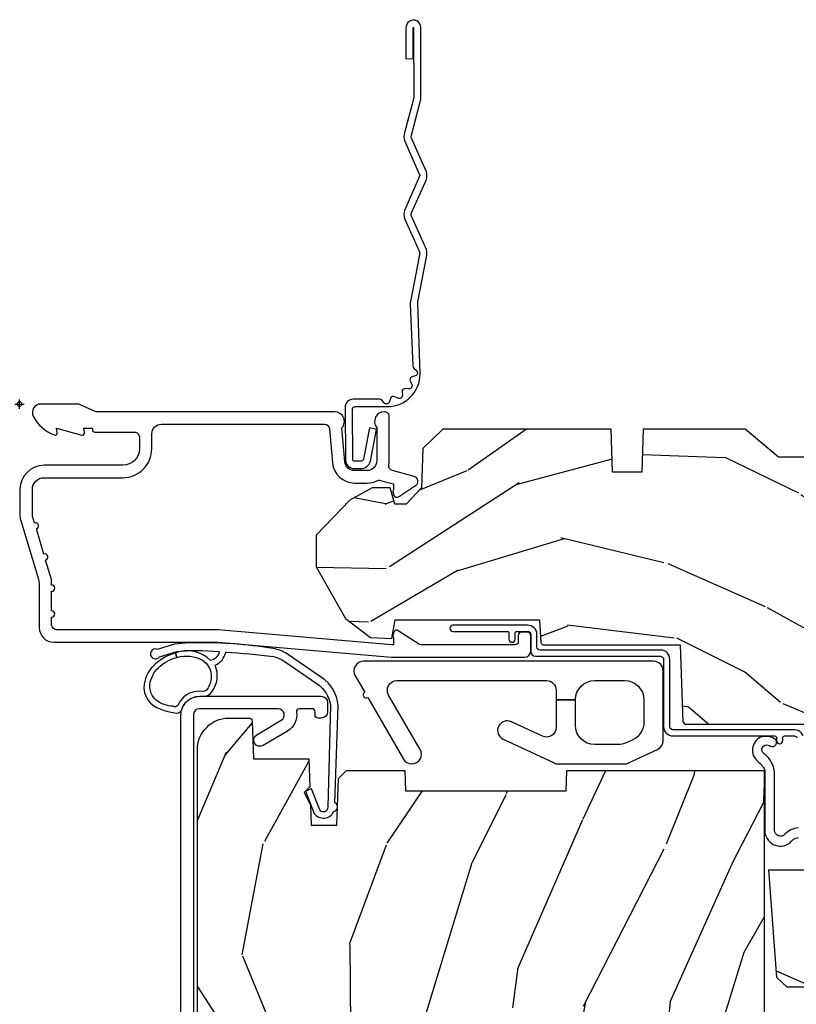
# Model space of a CAD drawing. Units: inches. Extents: x 1 to 210, y 1 to 143.
# Drawn here: x 8 to 10, y 66 to 69 of the extents above; entities that cross this region are included whole.
import ezdxf

# ---------------------------------------------------------------- set-up
doc = ezdxf.new("R2010")
doc.units = ezdxf.units.IN
doc.header["$MEASUREMENT"] = 0
doc.header["$PDMODE"] = 34
doc.header["$PDSIZE"] = 0.015
doc.layers.add('ZP-ANNO-NPLT', color=7, linetype='Continuous', plot=False)
for name, color, linetype in [('ZP-SECT-ACCS', 165, 'Continuous'), ('ZP-SECT-ALUM', 63, 'Continuous'), ('ZP-SECT-HDWR', 53, 'Continuous'), ('ZP-SECT-WDHA', 11, 'Continuous'), ('ZP-SECT-WOOD', 104, 'Continuous'), ('ZP-SECT-WSTP', 40, 'Continuous')]:
    doc.layers.add(name, color=color, linetype=linetype)

# ---------------------------------------------------------------- blocks, each defined once
blk = doc.blocks.new('WIA- 42G7 Foldout Blue Fin CM')
at = {"layer": 'ZP-ANNO-NPLT'}
blk.add_point((0, 0), dxfattribs=at)
at = {"layer": 'ZP-SECT-ACCS'}
blk.add_lwpolyline([(1.27989753590009, 0.3237062745886874, -0.0802647730553297), (1.280711643961694, 0.3287449932782067), (1.307820092886686, 0.4718045562444218, 0.1615704533000932), (1.307820092895553, 0.4966832298093209), (1.259796169620472, 0.6042051741736998, -0.1615704533001526), (1.259796169620585, 0.614282611567063), (1.307820092890096, 0.7218045559357336, 0.1615704533000934), (1.307820092899078, 0.7466832295006327), (1.259796169623996, 0.8542051741736997, -0.1615704533001683), (1.25979616962411, 0.8642826115670629), (1.288298125408687, 0.9718045562037787, 0.0958851559508068), (1.290232061560118, 0.9866912993722962), (1.290232061560118, 1.211730924466053, 1.001822893294183), (1.242329861484677, 1.208669619869937), (1.242091026473076, 1.109243892746263), (1.265540415659302, 1.110785368270768), (1.265779250670902, 1.210211095394441, -1.000001092557772), (1.266777097019257, 1.2102766900976), (1.267665706684169, 0.984243892818597), (1.237491890840487, 0.8716832295240806, 0.1615704531591201), (1.237491890838327, 0.8468045559797872), (1.287187674165238, 0.7342438926202705), (1.237491890843898, 0.6216832293403627, 0.1615704533000896), (1.237491890834917, 0.5968045557754637), (1.285515814109999, 0.4892826113181457, -0.1615704533001816), (1.285515814109885, 0.4792051739247825), (1.257932806052451, 0.3347153656176545, 0.0802647730240314), (1.255897535900089, 0.3221185688986452), (1.264023717936666, 0.1227633570440787, 0.2172493365759633), (1.267663679817033, 0.1150185480861694), (1.27562965541604, 0.1082036678498923, -0.5855599422155324), (1.272337917461371, 0.0908616746723681), (1.262121591379653, 0.0875329334641038, 0.4605097357481115), (1.256235838578859, 0.073323469227546), (1.261025658436906, 0.0639038492189172, -0.6036618419643542), (1.250845082204605, 0.0492058931576764), (1.240635486966894, 0.0499758931055112, 0.4605097357324635), (1.229771802700568, 0.0389493201975597), (1.230580517889521, 0.028564861179575, -0.5855599423039615), (1.215990266685039, 0.0186298304313368), (1.206412457752676, 0.023500088401363, 0.4605097357400129), (1.192108303478974, 0.0173237199486778), (1.188929230434169, 0.0075667443138912, -0.5855599423057641), (1.171647624304753, 0.0039714201607239), (1.164509083510168, 0.0123157255352169, 0.2159645946919557), (1.157305229165515, 0.0155795055052579), (1.072944098151381, 0.015465889239465, 0.4142135623720373), (1.046563827131663, -0.0109553542038157), (1.048311620742254, -0.1804877326883911, 0.414169971687353), (1.075575212501405, -0.2077227771637808), (1.096333919407356, -0.2077066690172273, 0.3300162725305506), (1.128174671648423, -0.1840838412381629), (1.147998076671939, -0.0814207286252327), (1.124956412266755, -0.0767388504199005), (1.105576807446084, -0.1772178192151443, -0.3300162725321485), (1.096315592607936, -0.1840887650235174), (1.075556885701928, -0.1841048731700709, -0.3902962473333499), (1.071811620742266, -0.180487732688249), (1.070186487623701, -0.0170667677148231, -0.4142135623754232), (1.079201088958555, -0.0080381653841641), (1.182993663509037, -0.0080523124211993, 0.4142135623731926), (1.287786542066569, 0.0967431222460107)], format="xyb", close=True, dxfattribs=at)
blk = doc.blocks.new('*U191')
at = {"layer": 'ZP-SECT-WDHA'}
h = blk.add_hatch(dxfattribs=at)
h.set_pattern_fill('WOOD3', color=256, scale=2, angle=163, style=0, pattern_type=2)
h.set_pattern_definition([(158.2364, (4.229829508301804, -0.6757319148462102), (20.45396798290167, -8.344771374467806), [0.240832, -23.842358]), (174.3099, (4.006163800965126, -0.586436610593495), (-8.235181511295936, 0.4263690944681484), [0.305942, -9.892097999999997]), (208, (3.701730071892853, -0.5561033845344668), (-0.5847435903937086, -1.91261010378108), [0.226274, -2.602152]), (209.8476, (3.501941838183128, -0.6623326727329016), (-35.54768828883149, -20.50272857977593), [0.4386340000000001, -43.42478999999999]), (175.9946, (3.12149146588294, -0.8806386832242623), (18.38297247813528, -1.437476743240211), [0.266834, -26.416494]), (163, (2.855309927049177, -0.8620003253541312), (-2.497352921371544, -1.327866102480597), [0.5, -1.5]), (153.5376999999999, (2.377157549067675, -0.7158144729927614), (8.978306718050995, -4.836323452587549), [0.24331, -11.922214]), (157.2893999999999, (4.071948787751523, -1.192136483066263), (16.6287403265194, -7.175302374271583), [0.200998, -19.898754]), (163, (3.886535270653368, -1.114536047002445), (-2.497352921371544, -1.327866102480597), [0.3, -1.7]), (191.3008, (3.599643843864456, -1.026824535585632), (-24.54716094300747, -5.043499394239721), [0.295296, -29.23435]), (215.125, (3.310072568652884, -1.084690558192534), (10.57415813511433, 7.224071108844611), [0.45607, -22.347438]), (202.2894, (2.93705342328306, -1.347096193016881), (-14.3993751268171, -6.054586024953077), [0.284254, -28.141088]), (169.3402, (2.674039470121087, -1.454909274051217), (-15.88561928555968, 2.765334394382427), [0.362216, -17.748554]), (151.1113, (2.318074889785492, -1.387907650589554), (25.02229161617255, -13.92425483963839), [0.38833, -38.444646]), (156.2902000000001, (3.890678330823419, -1.785045431763336), (-16.62874768410002, 7.175289077572956), [0.342343999999998, -33.89213999999975]), (166.3665, (3.577229581984909, -1.647386861919088), (-31.18650071420278, 7.443263674111074), [0.340588, -33.718186]), (196.6901, (3.246238530863024, -1.56710657743261), (4.409962367830814, 0.7431255040166734), [0.360556, -6.850547999999999]), (210.4896, (2.900872763129555, -1.670656017208415), (-25.55825994297176, -15.19129255384614), [0.325576, -32.232064]), (177.9314, (2.620316507684236, -1.835847383600537), (-22.79293410148564, 0.6943551067665475), [0.310484, -30.737866]), (163, (2.310035344517501, -1.824640252660756), (-2.497352921371544, -1.327866102480597), [0.24, -1.759999999999999]), (150.0053999999999, (2.080522203086374, -1.754471043527303), (-16.04400167334359, 9.087905524651102), [0.266834, -26.416494]), (163, (3.736326939210442, -0.1693178408906988), (-2.497352921371544, -1.327866102480597), [0, -2]), (26.15240000000003, (3.380850096123978, -0.3743451903572463), (-36.87554735843706, -18.00538888531859), [0.4386339999999981, -43.42478999999975]), (9.565100000000033, (3.189835720003486, -2.093622221005674), (2.497352076502218, 1.327869099233074), [0.178886, -4.293249999999999]), (351.1301, (3.366234217335403, -2.063897313284272), (12.0603996767767, -1.595852046107204), [0.282842, -13.859292]), (319.8014, (3.645694417193965, -2.107509200368113), (8.393559450670804, -6.748938448303023), [0.152316, -15.07923]), (189.5651, (3.380850096123978, -0.3743451903572463), (-2.497352076502219, -1.327869099233074), [0.223605999999999, -4.248529999999968]), (169.7098, (3.160351974459103, -0.4115013250089988), (17.79822734718652, -3.350093459302553), [0.342344, -33.89214000000001]), (152.8752999999999, (2.823513489242756, -0.3503471356417833), (-30.7601241373409, 15.67848221527703), [0.568858, -56.316992]), (152.6952, (4.294151283340795, -0.4653448685343449), (-10.89091849633435, 5.421060729349781), [0.223605999999999, -22.13707199999987]), (178.5241, (4.095459105217841, -0.3627709032568305), (22.79293551970828, -0.6943538178398186), [0.37363, -36.989452]), (205.8789, (3.721952222598872, -0.3531475651529377), (31.88084594068392, 15.34964888471388), [0.3821, -37.827846]), (197.6952, (3.378170247701319, -0.5199227243809617), (-23.21929303946757, -7.540852312839229), [0.316228, -31.306548]), (172.4623, (3.076904104300837, -0.6160409372264155), (-10.14779136076372, 1.011111546693648), [0.364966, -11.80056]), (156.4181, (2.715092089870779, -0.5681654088839992), (31.344885410924, -13.76583238823936), [0.52345, -51.82155999999999]), (154.8699, (4.147965430979439, -0.943497246515875), (10.89091361125098, -5.421068605812715), [0.282842, -13.859292]), (174.3099, (3.8918949674987, -0.8233809789549866), (-8.235181511295936, 0.4263690944681484), [0.305942, -9.892097999999997]), (205.5104, (3.587461238426413, -0.7930477528959444), (26.88614988798455, 12.69389479119331), [0.325575999999998, -32.23206399999975]), (208, (3.293626321956281, -0.933265590074356), (-0.5847435903937086, -1.91261010378108), [0.367696, -2.460732]), (180.354, (2.968970442177976, -1.105888183396842), (27.20289793979688, 0.0487620292280626), [0.335262, -33.190848]), (159.6335000000001, (2.633715749797545, -1.107959713481861), (30.01700107381327, -11.26852463519537), [0.340587999999998, -33.71818599999974]), (145.8973, (2.314419566864557, -0.9894272387568604), (-17.37187083675603, 11.58525502309056), [0.27203, -26.930912]), (154.2538, (4.001779578618055, -1.421649624497391), (-12.80351945054413, 6.005821017315287), [0.263057999999998, -26.04283399999987]), (177.9314, (3.764835210256592, -1.307380791030965), (-22.79293410148564, 0.6943551067665475), [0.310484, -30.737866]), (195.0054, (3.454554047089857, -1.29617366009117), (11.31727641611973, 2.814114219735264), [0.37736, -18.490604]), (212.8991, (3.090062184237126, -1.393875665772512), (28.64036637139408, 18.43175097613516), [0.49679, -49.18217999999999]), (178.9454, (2.67294341453433, -1.663712527527195), (8.235181634652655, -0.4263644116476298), [0.291204, -14.269016]), (156.991, (2.381788346486857, -1.658352830681863), (-18.54135163249375, 7.760042155334037), [0.3821, -37.827846]), (139.8013999999999, (2.030087407409808, -1.508999392648703), (-8.393559450670804, 6.748938448303024), [0.152316, -15.07923]), (153.5376999999999, (3.826356555784428, -1.995432478075201), (8.978306718050995, -4.836323452587549), [0.24331, -11.922214]), (173.008, (3.608538282542212, -1.887011078703238), (-22.20819262847394, 2.606951578708766), [0.345254, -34.18010000000001]), (200.4054, (3.265852363231402, -1.844982984455285), (-30.71134915766887, -11.52445423798903), [0.428017999999998, -42.37384999999973]), (192.0546, (3.44943551242153, -0.0816063294738712), (-15.72724097270063, -3.557234008732985), [0.205912, -20.385348]), (173.7843, (3.248063485875917, -0.1246098982200863), (32.35598179133584, -3.618064673815965), [0.4275519999999981, -42.32756599999974]), (155.8750000000001, (2.823025751993625, -0.0783181627135718), (12.80352490518391, -6.005810314090467), [0.4837359999999979, -15.64077999999993])])
edge = h.paths.add_edge_path()
edge.add_arc((4.38905619895226, -1.124999999998934), 0.1250000000010647, 270.0000000005341, 334.8498358746474)
edge.add_arc((5.18110362034065, -1.496868097944894), 0.7499999999977609, 107.4283039733489, 154.8498358749636, ccw=False)
edge.add_arc((4.937776250990182, -0.721704658443727), 0.0624571182462919, 287.4154132025502, 360.6464405105027)
edge.add_line((5.000229394034462, -0.7210000000000178), (5.000250000001372, -0.0310000000000059))
edge.add_line((5.000250000001372, -0.0310000000000059), (4.96925000000138, 0))
edge.add_line((4.96925000000138, 0), (4.438250000001374, 0))
edge.add_line((4.438250000001374, 0), (4.434921417707613, -0.0809999990008379))
edge.add_line((4.434921417707613, -0.0809999990008379), (4.244000000000909, -0.0810000000000031))
edge.add_line((4.244000000000909, -0.0810000000000031), (4.234999999999089, -0.0969999999999942))
edge.add_line((4.234999999999089, -0.0969999999999942), (4.172000000000792, -0.0969999999999942))
edge.add_line((4.172000000000792, -0.0969999999999942), (4.162999999998959, -0.0810000000000031))
edge.add_line((4.162999999998959, -0.0810000000000031), (4.04035021432206, -0.0809999990008379))
edge.add_line((4.04035021432206, -0.0809999990008379), (3.962096613590205, -0.295999999999978))
edge.add_line((3.962096613590205, -0.295999999999978), (3.914403386412544, -0.295999999999978))
edge.add_line((3.914403386412544, -0.295999999999978), (3.836149785680703, -0.0809999990008379))
edge.add_line((3.836149785680703, -0.0809999990008379), (2.947282930714521, -0.0809999990008379))
edge.add_line((2.947282930714521, -0.0809999990008379), (2.871763963070719, -0.1709999999999781))
edge.add_line((2.871763963070719, -0.1709999999999781), (2.439507823335901, -0.1709999999999781))
edge.add_line((2.439507823335901, -0.1709999999999781), (2.332250000001607, -0.0810000000000031))
edge.add_line((2.332250000001607, -0.0810000000000031), (2.005069066192248, -0.0810000000000031))
edge.add_line((2.005069066192248, -0.0810000000000031), (2.000250000001273, -0.2189999999999799))
edge.add_line((2.000250000001273, -0.2189999999999799), (1.906250000002131, -0.2189999999999799))
edge.add_line((1.906250000002131, -0.2189999999999799), (1.901430933811155, -0.0810000000000031))
edge.add_line((1.901430933811155, -0.0810000000000031), (1.361160109751239, -0.0810000000000031))
edge.add_line((1.361160109751239, -0.0810000000000031), (1.29699634095445, -0.1429622312750354))
edge.add_line((1.29699634095445, -0.1429622312750354), (1.292560084317614, -0.2700000000009624))
edge.add_line((1.292560084317614, -0.2700000000009624), (1.242560084316522, -0.3216024576007754))
edge.add_line((1.242560084316522, -0.3216024576007754), (1.206605420733311, -0.3216024576007612))
edge.add_line((1.206605420733311, -0.3216024576007612), (1.1911909976466, -0.269999999999996))
edge.add_line((1.1911909976466, -0.269999999999996), (1.134131723421731, -0.2700000000000102))
edge.add_line((1.134131723421731, -0.2700000000000102), (1.061622111372656, -0.3086869719710847))
edge.add_line((1.061622111372656, -0.3086869719710847), (0.9532293940344658, -0.4220000000000255))
edge.add_line((0.9532293940344658, -0.4220000000000255), (0.9532293940344658, -0.5235500000000286))
edge.add_line((0.9532293940344658, -0.5235500000000286), (1.048250000002155, -0.6897999999999769))
edge.add_line((1.048250000002155, -0.6897999999999769), (1.128250000002154, -0.7502214903220619))
edge.add_line((1.128250000002154, -0.7502214903220619), (1.196532032304901, -0.7537999999999982))
edge.add_line((1.196532032304901, -0.7537999999999982), (1.207250000002147, -0.6937999999999676))
edge.add_line((1.207250000002147, -0.6937999999999676), (1.671750000002148, -0.6937999999999676))
edge.add_line((1.671750000002148, -0.6937999999999676), (1.675586249445672, -0.7669999999999533))
edge.add_arc((1.690678198063189, -0.7589080513824414), 0.0171244429253089, 208.1991648361514, 241.8008351638481)
edge.add_line((1.682586249445677, -0.7739999999999583), (2.123250000002144, -0.7739999999999583))
edge.add_line((2.123250000002144, -0.7739999999999583), (2.131910350836108, -1.021999999999948))
edge.add_line((2.131910350836108, -1.021999999999948), (2.138910350836113, -1.028999999999953))
edge.add_line((2.138910350836113, -1.028999999999953), (2.527676065901459, -1.028999999999953))
edge.add_line((2.527676065901459, -1.028999999999953), (2.556250000002208, -1.093000000000031))
edge.add_line((2.556250000002208, -1.093000000000031), (2.805767439191498, -1.093000000000003))
edge.add_line((2.805767439191498, -1.093000000000003), (2.811250000000967, -1.25))
edge.add_line((2.811250000000967, -1.25), (3.123684362372245, -1.25))
edge.add_line((3.123684362372245, -1.25), (3.129166923181713, -1.093000000000003))
edge.add_line((3.129166923181713, -1.093000000000003), (3.531485413592548, -1.093000000000003))
edge.add_line((3.531485413592548, -1.093000000000003), (3.533650501300456, -1.030999999999991))
edge.add_line((3.533650501300456, -1.030999999999991), (3.670684895338439, -1.030999999999991))
edge.add_line((3.670684895338439, -1.030999999999991), (3.677250000002786, -0.8430000000000035))
edge.add_line((3.677250000002786, -0.8430000000000035), (3.882229394034467, -0.8430000000000177))
edge.add_line((3.882229394034467, -0.8430000000000177), (3.882229394034467, -0.8330000000000268))
edge.add_line((3.882229394034467, -0.8330000000000268), (3.992229394034453, -0.8330000000000268))
edge.add_line((3.992229394034453, -0.8330000000000268), (3.992229394034453, -0.8430000000000177))
edge.add_line((3.992229394034453, -0.8430000000000177), (4.067250000002189, -0.8430000000000035))
edge.add_line((4.067250000002189, -0.8430000000000035), (4.073815104666522, -1.030999999999991))
edge.add_line((4.073815104666522, -1.030999999999991), (4.178805517824315, -1.030999999999991))
edge.add_line((4.178805517824315, -1.030999999999991), (4.18548541359118, -1.22228718707889))
edge.add_line((4.18548541359118, -1.22228718707889), (4.233485413591864, -1.25))
edge.add_line((4.233485413591864, -1.25), (4.389056198953426, -1.25))
h = blk.add_hatch(dxfattribs=at)
h.set_pattern_fill('WOOD3', color=256, scale=2, angle=73, pattern_type=2)
h.set_pattern_definition([(68.23640000000003, (2.405573678061415, -6.373098739613197), (-8.34477137446781, -20.45396798290167), [0.240832, -23.842358]), (84.30990000000001, (2.494868982314137, -6.149433032276522), (0.42636909446815, 8.235181511295936), [0.305942, -9.892097999999997]), (118, (2.525202208373173, -5.844999303204247), (-1.912610103781079, 0.5847435903937088), [0.226274, -2.602152]), (119.8476, (2.418972920174724, -5.645211069494521), (-20.50272857977592, 35.5476882888315), [0.4386339999999995, -43.42478999999992]), (85.9946, (2.200666909683377, -5.264760697194336), (-1.437476743240215, -18.38297247813528), [0.2668339999999994, -26.41649399999997]), (73, (2.219305267553508, -4.998579158360584), (-1.327866102480597, 2.497352921371544), [0.5, -1.5]), (63.53769999999998, (2.365491119914878, -4.520426780379064), (-4.836323452587551, -8.978306718050995), [0.24331, -11.922214]), (67.28939999999999, (1.889169109841375, -6.215218019062916), (-7.175302374271586, -16.6287403265194), [0.200998, -19.898754]), (73, (1.966769545905187, -6.029804501964765), (-1.327866102480597, 2.497352921371544), [0.3, -1.7]), (101.3008, (2.054481057322007, -5.742913075175856), (-5.043499394239715, 24.54716094300748), [0.295296, -29.23435]), (125.125, (1.996615034715091, -5.453341799964281), (7.224071108844608, -10.57415813511433), [0.45607, -22.347438]), (112.2894, (1.734209399890772, -5.080322654594446), (-6.054586024953073, 14.3993751268171), [0.2842539999999995, -28.14108799999997]), (79.34020000000001, (1.626396318856421, -4.817308701432487), (2.76533439438243, 15.88561928555967), [0.362216, -17.748554]), (61.11129999999999, (1.693397942318085, -4.461344121096885), (-13.92425483963839, -25.02229161617254), [0.38833, -38.444646]), (66.29019999999998, (1.296260161144303, -6.033947562134819), (7.175289077572959, 16.62874768410002), [0.342344, -33.89214000000001]), (76.3665, (1.433918730988551, -5.720498813296298), (7.44326367411108, 31.18650071420278), [0.340588, -33.718186]), (106.6901, (1.514199015475021, -5.38950776217441), (0.7431255040166725, -4.409962367830814), [0.360556, -6.850547999999999]), (120.4895999999999, (1.410649575699238, -5.044141994440956), (-15.19129255384613, 25.55825994297176), [0.325576, -32.232064]), (87.9314, (1.245458209307102, -4.763585738995629), (0.6943551067665528, 22.79293410148564), [0.310484, -30.737866]), (73, (1.256665340246883, -4.453304575828898), (-1.327866102480597, 2.497352921371544), [0.24, -1.759999999999999]), (60.00539999999999, (1.326834549380343, -4.223791434397771), (9.087905524651106, 16.04400167334359), [0.266834, -26.416494]), (73, (2.911987752016948, -5.879596170521843), (-1.327866102480597, 2.497352921371544), [0, -2]), (296.1524, (2.706960402550407, -5.524119327435371), (-18.00538888531858, 36.87554735843706), [0.4386340000000001, -43.42478999999999]), (279.5651, (0.9876833719019656, -5.333104951314894), (1.327869099233074, -2.497352076502218), [0.1788859999999997, -4.29324999999999]), (261.1301, (1.017408279623367, -5.509503448646796), (-1.595852046107206, -12.06039967677669), [0.282842, -13.859292]), (229.8014, (0.9737963925395263, -5.788963648505355), (-6.748938448303023, -8.393559450670804), [0.152316, -15.07923]), (99.56509999999996, (2.706960402550407, -5.524119327435371), (-1.327869099233074, 2.497352076502219), [0.2236059999999999, -4.248529999999998]), (79.7098, (2.669804267898648, -5.30362120577049), (-3.350093459302556, -17.79822734718652), [0.342344, -33.89214000000001]), (62.87529999999996, (2.730958457265856, -4.966782720554149), (15.67848221527704, 30.76012413734089), [0.568858, -56.316992]), (62.69520000000002, (2.615960724373287, -6.437420514652195), (5.421060729349783, 10.89091849633434), [0.223606, -22.137072]), (88.5241, (2.718534689650809, -6.238728336529238), (-0.6943538178398221, -22.79293551970828), [0.37363, -36.989452]), (115.8789, (2.728158027754687, -5.865221453910272), (15.34964888471387, -31.88084594068392), [0.3821, -37.827846]), (107.6952, (2.561382868526671, -5.521439479012713), (-7.540852312839224, 23.21929303946757), [0.316228, -31.306548]), (82.4623, (2.465264655681238, -5.22017333561223), (1.01111154669365, 10.14779136076372), [0.364966, -11.80056]), (66.41809999999998, (2.51314018402364, -4.858361321182172), (-13.76583238823937, -31.34488541092399), [0.52345, -51.82155999999999]), (64.86989999999992, (2.137808346391764, -6.291234662290829), (-5.421068605812717, -10.89091361125097), [0.282842, -13.859292]), (84.30990000000001, (2.257924613952653, -6.03516419881009), (0.42636909446815, 8.235181511295936), [0.305942, -9.892097999999997]), (115.5104, (2.288257840011695, -5.730730469737814), (12.6938947911933, -26.88614988798455), [0.325576, -32.232064]), (118, (2.148040002833283, -5.436895553267682), (-1.912610103781079, 0.5847435903937088), [0.367696, -2.460732]), (90.35399999999986, (1.975417409510811, -5.112239673489384), (0.0487620292280573, -27.20289793979688), [0.335262, -33.190848]), (69.63350000000003, (1.973345879425778, -4.776984981108938), (-11.26852463519538, -30.01700107381326), [0.340588, -33.718186]), (55.89729999999996, (2.091878354150772, -4.457688798175958), (11.58525502309056, 17.37187083675603), [0.27203, -26.930912]), (64.2538, (1.659655968410248, -6.145048809929463), (6.005821017315287, 12.80351945054413), [0.263058, -26.042834]), (87.9314, (1.773924801876688, -5.908104441567981), (0.6943551067665528, 22.79293410148564), [0.310484, -30.737866]), (105.0054, (1.785131932816462, -5.59782327840125), (2.814114219735262, -11.31727641611973), [0.37736, -18.490604]), (122.8991, (1.687429927135127, -5.233331415548533), (18.43175097613515, -28.64036637139408), [0.49679, -49.18217999999999]), (88.94539999999999, (1.417593065380458, -4.816212645845723), (-0.4263644116476313, -8.235181634652655), [0.291204, -14.269016]), (66.99100000000001, (1.422952762225776, -4.525057577798254), (7.760042155334039, 18.54135163249375), [0.3821, -37.827846]), (49.80139999999996, (1.572306200258935, -4.173356638721209), (6.748938448303025, 8.393559450670802), [0.152316, -15.07923]), (63.53769999999998, (1.08587311483243, -5.969625787095818), (-4.836323452587551, -8.978306718050995), [0.24331, -11.922214]), (83.008, (1.194294514204408, -5.751807513853599), (2.60695157870877, 22.20819262847393), [0.345254, -34.18010000000001]), (110.4054, (1.236322608452354, -5.409121594542803), (-11.52445423798903, 30.71134915766887), [0.428018, -42.37384999999999]), (102.0546, (2.999699263433768, -5.592704743732934), (-3.557234008732981, 15.72724097270063), [0.205912, -20.385348]), (83.78429999999999, (2.956695694687553, -5.391332717187314), (-3.618064673815971, -32.35598179133584), [0.4275519999999995, -42.32756599999992]), (65.87499999999999, (3.002987430194067, -4.966294983305019), (-6.00581031409047, -12.80352490518391), [0.483736, -15.64078])])
edge = h.paths.add_edge_path()
edge.add_line((2.394000000000005, -2.553669526772917), (2.31499999999999, -2.553669526772917))
edge.add_arc((1.979560218673405, -2.272024568092401), 0.4379996913772642, 274.5074822616441, 319.98220686172976, ccw=False)
edge.add_arc((2.015161139434013, -2.723623167324937), 0.014999999999886, 94.50748226164328, 168.000000001791)
edge.add_line((2.00048892542302, -2.720504491963154), (1.985999999999972, -2.788669526772917))
edge.add_line((1.985999999999975, -2.788669526772917), (1.839916747977294, -2.788669526772917))
edge.add_line((1.839916747977291, -2.788669526772917), (1.837734864861261, -2.663669526772757))
edge.add_line((1.837734864861261, -2.663669526772757), (1.848251594580734, -2.061166484663317))
edge.add_arc((1.828254640677606, -2.06081743653457), 0.0200000000000002, 358.9999999999958, 448.9999999999958)
edge.add_line((1.828603688806353, -2.040820482631442), (1.721756493037489, -2.038955457891898))
edge.add_line((1.721756493037489, -2.038955457891898), (1.623970562151086, -1.941169526772533))
edge.add_line((1.623970562151086, -1.941169526772533), (1.563970562151109, -1.941169526772533))
edge.add_line((1.563970562151112, -1.941169526772533), (1.54029920111434, -1.98216952677253))
edge.add_line((1.540299201114336, -1.98216952677253), (1.48029920111433, -1.982169526772533))
edge.add_line((1.480299201114334, -1.982169526772533), (1.456627840077562, -1.941169526772533))
edge.add_line((1.456627840077558, -1.941169526772533), (1.396627840077581, -1.941169526772533))
edge.add_line((1.396627840077584, -1.941169526772533), (1.296627836089928, -2.041169530760189))
edge.add_line((1.296627836089925, -2.041169530760189), (1.13733689460215, -2.041169530760193))
edge.add_arc((1.13733689460215, -2.061169530760192), 0.0200000000000005, 90.00000000000063, 178.9999999999932)
edge.add_line((1.117339940699025, -2.060820482631445), (1.117000779631464, -2.080251007178453))
edge.add_arc((1.097003825728336, -2.07990195904971), 0.0199999999999985, 300.00000000000244, 359.0000000000084, ccw=False)
edge.add_line((1.107003825728334, -2.097222467125398), (1.094082335300001, -2.104682693102525))
edge.add_line((1.094082335300001, -2.104682693102525), (1.089369697588523, -2.374669526772922))
edge.add_line((1.089369697588523, -2.374669526772922), (1.073369697588514, -2.374669526772922))
edge.add_line((1.073369697588518, -2.374669526772922), (1.068970756399291, -2.500638720844236))
edge.add_line((1.068970756399288, -2.500638720844236), (1.042608426369113, -2.500638720844236))
edge.add_line((1.042608426369113, -2.500638720844236), (1.037118476505771, -2.639697345441131))
edge.add_arc((1.017134044533051, -2.638908372230044), 0.0199999999999991, 270.00000000000193, 357.73917160170987, ccw=False)
edge.add_line((1.017134044533051, -2.658908372230044), (0.9681609280672169, -2.65890837223004))
edge.add_arc((0.9681609280672205, -2.533908372230037), 0.1250000000000031, 240.0000000000015, 269.9999999999989, ccw=False)
edge.add_line((0.9056609280672205, -2.642161547703096), (0.64687169242168, -2.492749512839768))
edge.add_arc((0.6313716924216877, -2.519596300357086), 0.030999999999997, 60.00000000000426, 90.00000000028768)
edge.add_line((0.6313716924215313, -2.488596300357087), (0.5819999999995566, -2.488596300357333))
edge.add_arc((0.5819999999995034, -2.478596300357331), 0.0100000000000011, 179.9999999999771, 270.00000000028626, ccw=False)
edge.add_line((0.5719999999995053, -2.478596300357327), (0.5719999999998997, -1.108502048245213))
edge.add_arc((0.6657499999999957, -1.108502048245245), 0.0937500000000967, 132.8030407179094, 179.9999999999799, ccw=False)
edge.add_arc((0.6708325214724767, -1.103419526772771), 0.0937499999999156, 89.9999999999983, 137.1969592791678, ccw=False)
edge.add_line((0.6708325214724767, -1.009669526772857), (0.7374418291857943, -1.009669526772775))
edge.add_arc((0.737441829185805, -1.019669526772773), 0.0099999999999993, 1.9999999999976126, 90.00000000007628, ccw=False)
edge.add_line((0.7474357374560014, -1.01932053180575), (0.751673337737298, -1.140669526772768))
edge.add_line((0.7516733377372944, -1.140669526772768), (0.9305619184298237, -1.140669526772768))
edge.add_line((0.9305619184298237, -1.140669526772768), (0.9336913852897197, -1.230285733327328))
edge.add_line((0.9336913852897197, -1.230285733327328), (0.9150000422557127, -1.248977076316695))
edge.add_line((0.9150000422557127, -1.248977076316695), (0.9357674110146376, -1.289735332414167))
edge.add_line((0.9357674110146376, -1.289735332414167), (0.9380000422557159, -1.353669526772709))
edge.add_line((0.9380000422557159, -1.353669526772709), (1.019999999999999, -1.353669526772709))
edge.add_line((1.019999999999996, -1.353669526772709), (1.025238647130539, -1.203654297448903))
edge.add_line((1.025238647130542, -1.203654297448903), (1.051111134529318, -1.178669526772768))
edge.add_line((1.051111134529321, -1.178669526772768), (1.238731214132119, -1.178669526772768))
edge.add_line((1.238731214132116, -1.178669526772768), (1.241000000000546, -1.243639053545749))
edge.add_line((1.241000000000546, -1.243639053545749), (1.757000000000537, -1.243639053545749))
edge.add_line((1.757000000000537, -1.243639053545749), (1.759268785868972, -1.178669526772768))
edge.add_line((1.759268785868968, -1.178669526772768), (2.394000000000001, -1.178669526772768))
edge.add_line((2.394000000000005, -1.178669526772768), (2.394000000000005, -2.553669526772917))
h = blk.add_hatch(dxfattribs=at)
h.set_pattern_fill('WOOD3', color=256, scale=2, angle=163, pattern_type=2)
h.set_pattern_definition([(158.2364, (4.367461968894765, -1.892246527024497), (20.45396798290167, -8.344771374467806), [0.240832, -23.842358]), (174.3099, (4.143796261558094, -1.802951222771781), (-8.235181511295936, 0.4263690944681484), [0.305942, -9.892097999999997]), (208, (3.839362532485822, -1.772617996712739), (-0.5847435903937086, -1.91261010378108), [0.226274, -2.602152]), (209.8476, (3.639574298776096, -1.878847284911188), (-35.54768828883149, -20.50272857977593), [0.4386340000000001, -43.42478999999999]), (175.9946, (3.259123926475908, -2.097153295402534), (18.38297247813528, -1.437476743240211), [0.266834, -26.416494]), (163, (2.992942387642152, -2.078514937532403), (-2.497352921371544, -1.327866102480597), [0.5, -1.5]), (153.5376999999999, (2.514790009660636, -1.932329085171033), (8.978306718050995, -4.836323452587549), [0.24331, -11.922214]), (157.2893999999999, (4.209581248344491, -2.408651095244536), (16.6287403265194, -7.175302374271583), [0.200998, -19.898754]), (163, (4.024167731246336, -2.331050659180732), (-2.497352921371544, -1.327866102480597), [0.3, -1.7]), (191.3008, (3.737276304457424, -2.243339147763904), (-24.54716094300747, -5.043499394239721), [0.295296, -29.23435]), (215.125, (3.447705029245852, -2.30120517037082), (10.57415813511433, 7.224071108844611), [0.45607, -22.347438]), (202.2894, (3.074685883876021, -2.563610805195139), (-14.3993751268171, -6.054586024953077), [0.284254, -28.141088]), (169.3402, (2.811671930714055, -2.67142388622949), (-15.88561928555968, 2.765334394382427), [0.362216, -17.748554]), (151.1113, (2.455707350378453, -2.604422262767826), (25.02229161617255, -13.92425483963839), [0.38833, -38.444646]), (156.2902000000001, (4.028310791416394, -3.001560043941623), (-16.62874768410002, 7.175289077572956), [0.342343999999999, -33.89213999999988]), (166.3665, (3.71486204257787, -2.86390147409736), (-31.18650071420278, 7.443263674111074), [0.340588, -33.718186]), (196.6901, (3.383870991455985, -2.783621189610897), (4.409962367830814, 0.7431255040166734), [0.360556, -6.850547999999999]), (210.4896, (3.038505223722523, -2.887170629386673), (-25.55825994297176, -15.19129255384614), [0.325576, -32.232064]), (177.9314, (2.757948968277197, -3.052361995778809), (-22.79293410148564, 0.6943551067665475), [0.310484, -30.737866]), (163, (2.447667805110469, -3.041154864839029), (-2.497352921371544, -1.327866102480597), [0.24, -1.759999999999999]), (150.0053999999999, (2.218154663679342, -2.970985655705561), (-16.04400167334359, 9.087905524651102), [0.266834, -26.416494]), (163, (3.873959399803418, -1.385832453068957), (-2.497352921371544, -1.327866102480597), [0, -2]), (26.15240000000003, (3.518482556716946, -1.590859802535504), (-36.87554735843706, -18.00538888531859), [0.4386339999999991, -43.42478999999988]), (9.565100000000033, (3.327468180596461, -3.310136833183946), (2.497352076502218, 1.327869099233074), [0.178886, -4.293249999999999]), (351.1301, (3.503866677928371, -3.280411925462544), (12.0603996767767, -1.595852046107204), [0.282842, -13.859292]), (319.8014, (3.783326877786926, -3.324023812546386), (8.393559450670804, -6.748938448303023), [0.152316, -15.07923]), (189.5651, (3.518482556716946, -1.590859802535504), (-2.497352076502219, -1.327869099233074), [0.2236059999999995, -4.248529999999985]), (169.7098, (3.297984435052065, -1.628015937187257), (17.79822734718652, -3.350093459302553), [0.342344, -33.89214000000001]), (152.8752999999999, (2.961145949835724, -1.566861747820055), (-30.7601241373409, 15.67848221527703), [0.568858, -56.316992]), (152.6952, (4.43178374393377, -1.681859480712631), (-10.89091849633435, 5.421060729349781), [0.2236059999999995, -22.13707199999994]), (178.5241, (4.233091565810809, -1.579285515435103), (22.79293551970828, -0.6943538178398186), [0.37363, -36.989452]), (205.8789, (3.85958468319184, -1.569662177331224), (31.88084594068392, 15.34964888471388), [0.3821, -37.827846]), (197.6952, (3.51580270829428, -1.736437336559248), (-23.21929303946757, -7.540852312839229), [0.316228, -31.306548]), (172.4623, (3.214536564893798, -1.832555549404673), (-10.14779136076372, 1.011111546693648), [0.364966, -11.80056]), (156.4181, (2.852724550463747, -1.784680021062271), (31.344885410924, -13.76583238823936), [0.52345, -51.82155999999999]), (154.8699, (4.2855978915724, -2.160011858694147), (10.89091361125098, -5.421068605812715), [0.282842, -13.859292]), (174.3099, (4.029527428091661, -2.039895591133259), (-8.235181511295936, 0.4263690944681484), [0.305942, -9.892097999999997]), (205.5104, (3.725093699019382, -2.009562365074216), (26.88614988798455, 12.69389479119331), [0.3255759999999991, -32.23206399999988]), (208, (3.431258782549257, -2.149780202252628), (-0.5847435903937086, -1.91261010378108), [0.367696, -2.460732]), (180.354, (3.106602902770951, -2.322402795575101), (27.20289793979688, 0.0487620292280626), [0.335262, -33.190848]), (159.6335000000001, (2.771348210390506, -2.324474325660133), (30.01700107381327, -11.26852463519537), [0.340587999999999, -33.71818599999988]), (145.8973, (2.452052027457533, -2.205941850935147), (-17.37187083675603, 11.58525502309056), [0.27203, -26.930912]), (154.2538, (4.13941203921103, -2.638164236675663), (-12.80351945054413, 6.005821017315287), [0.2630579999999991, -26.04283399999994]), (177.9314, (3.902467670849553, -2.523895403209223), (-22.79293410148564, 0.6943551067665475), [0.310484, -30.737866]), (195.0054, (3.592186507682825, -2.512688272269457), (11.31727641611973, 2.814114219735264), [0.37736, -18.490604]), (212.8991, (3.227694644830101, -2.610390277950784), (28.64036637139408, 18.43175097613516), [0.49679, -49.18217999999999]), (178.9454, (2.810575875127291, -2.880227139705453), (8.235181634652655, -0.4263644116476298), [0.291204, -14.269016]), (156.991, (2.519420807079825, -2.874867442860136), (-18.54135163249375, 7.760042155334037), [0.3821, -37.827846]), (139.8013999999999, (2.167719868002777, -2.725514004826976), (-8.393559450670804, 6.748938448303024), [0.152316, -15.07923]), (153.5376999999999, (3.963989016377389, -3.211947090253488), (8.978306718050995, -4.836323452587549), [0.24331, -11.922214]), (173.008, (3.746170743135174, -3.103525690881497), (-22.20819262847394, 2.606951578708766), [0.345254, -34.18010000000001]), (200.4054, (3.403484823824378, -3.061497596633557), (-30.71134915766887, -11.52445423798903), [0.4280179999999991, -42.37384999999988]), (192.0546, (3.587067973014505, -1.298120941652143), (-15.72724097270063, -3.557234008732985), [0.205912, -20.385348]), (173.7843, (3.385695946468885, -1.341124510398344), (32.35598179133584, -3.618064673815965), [0.4275519999999992, -42.32756599999987]), (155.8750000000001, (2.960658212586594, -1.294832774891844), (12.80352490518391, -6.005810314090467), [0.483735999999999, -15.64077999999997])])
edge = h.paths.add_edge_path()
edge.add_line((3.659339590236584, -1.452292010455607), (3.6656704467444, -1.271000000000299))
edge.add_line((3.6656704467444, -1.271000000000299), (3.695561722910497, -1.177000000000305))
edge.add_line((3.695561722910497, -1.177000000000305), (4.162038591284897, -1.177000000000305))
edge.add_line((4.162038591284897, -1.177000000000305), (4.164832252844234, -1.257000000000289))
edge.add_line((4.164832252844234, -1.257000000000289), (4.222000000000036, -1.257000000000289))
edge.add_line((4.222000000000036, -1.257000000000289), (4.328000000000031, -1.250000000000284))
edge.add_line((4.328000000000031, -1.250000000000284), (4.328000000000031, -1.579046780798933))
edge.add_arc((4.268112598770116, -1.563000000002595), 0.0619999999999918, 270.00000000001637, 345.00000000001455, ccw=False)
edge.add_line((4.26811259877013, -1.625000000002586), (4.093999999999653, -1.625000000002586))
edge.add_line((4.093999999999653, -1.625000000002586), (3.655999999999551, -1.719000000001699))
edge.add_line((3.655999999999551, -1.719000000001699), (3.187000000000409, -1.719000000001699))
edge.add_line((3.187000000000409, -1.719000000001699), (3.183641887196927, -1.815163768795855))
edge.add_arc((3.121679655921724, -1.813000000000265), 0.062000000000017, 269.9999999999709, 357.9999999999697, ccw=False)
edge.add_line((3.121679655921695, -1.875000000000284), (2.468000000000472, -1.875000000000284))
edge.add_line((2.468000000000472, -1.875000000000284), (2.434643665196176, -1.844089683174189))
edge.add_line((2.434643665196176, -1.844089683174189), (2.408203404988455, -1.497247282632372))
edge.add_line((2.408203404988455, -1.497247282632372), (2.539053547792661, -1.497247282632372))
edge.add_line((2.539053547792661, -1.497247282632372), (2.548456529542193, -1.227981115637874))
edge.add_line((2.548456529542193, -1.227981115637874), (2.580538413940018, -1.197000000000286))
edge.add_line((2.580538413940018, -1.197000000000286), (2.623980974583275, -1.197000000000286))
edge.add_line((2.623980974583275, -1.197000000000286), (2.625831775366293, -1.250000000000284))
edge.add_line((2.625831775366293, -1.250000000000284), (2.811480974583275, -1.250000000000284))
edge.add_line((2.811480974583275, -1.250000000000284), (3.089237540067585, -1.269000000000289))
edge.add_line((3.089237540067585, -1.269000000000289), (3.146024829274324, -1.269000000000289))
edge.add_line((3.146024829274324, -1.269000000000289), (3.149237540067588, -1.177000000000305))
edge.add_line((3.149237540067588, -1.177000000000305), (3.472508733728602, -1.177000000000305))
edge.add_line((3.472508733728602, -1.177000000000305), (3.535008733728602, -1.271000000000299))
edge.add_line((3.535008733728602, -1.271000000000299), (3.541339590236418, -1.452292010455607))
edge.add_line((3.541339590236418, -1.452292010455607), (3.659339590236584, -1.452292010455607))
at = {"layer": 'ZP-SECT-ALUM'}
blk.add_lwpolyline([(1.013289780828429, -0.0250000000000341), (0.2498416051627572, -0.0250000000000341, -0.1051042352656914), (0.2433338188735519, -0.0236167273223202), (0.193396662130894, -0.0013832726777423, 0.1051042352657003), (0.1868888758416887, -2.84e-14), (0.0682897808284366, -2.84e-14, 0.560205502864254), (0.0442392737230222, -0.0392708234432036, 0.1875261658577753), (0.1118401110625058, -0.0995573712749831, 0.5801720142759477), (0.1211834350995247, -0.0917844627563369), (0.1187528624009957, -0.078000000000003), (0.2004886068952629, -0.0997643013284915, 0.5481110662879197), (0.2091834350995185, -0.0917844627563369), (0.2067528624009896, -0.078000000000003), (0.2342897808284334, -0.078000000000003), (0.234289780828405, -0.0830000000000269, 0.4142135623730984), (0.24128978082841, -0.0900000000000319), (0.3692897808284243, -0.0900000000000319, -0.4142135623730951), (0.3852897808284155, -0.1060000000000372), (0.3852897808284155, -0.1440000000000055, -0.4142135623730869), (0.3322897808284182, -0.1970000000000027), (0.0792897808284323, -0.1970000000000027, 0.4142135623730866), (0.0012897808284293, -0.2750000000000057), (0.0012897808284293, -0.3575219217105428, 0.0726790106845496), (0.0032550852896378, -0.370970943895415), (0.0607808815162088, -0.5635988303753124, -0.0726790106845505), (0.0632897808284128, -0.580767794866631), (0.063289780828427, -0.7186422509999489, 0.4142135623730951), (0.110289780828424, -0.7656422509999459), (0.6372897808289792, -0.7656422509999459), (1.195289780828417, -0.813999999999993), (1.623257729217087, -0.814000000000007, 0.4142135623730951), (1.643257729217097, -0.793999999999997), (1.643257729217097, -0.7439999999999998, 0.414213562373095), (1.633257729217106, -0.7340000000000089), (1.613257729217096, -0.7340000000000089, 0.4142135623731991), (1.603257729217105, -0.7439999999999998), (1.603257729217077, -0.76400000000001, -0.4142135623731015), (1.593257729217086, -0.7740000000000009), (1.291625826208232, -0.7740000000000009, -0.1449930994916204), (1.282911601647995, -0.7714187290871167), (1.217458971879224, -0.7289132943205346, 0.4318331073882776), (1.203315465557651, -0.7323643973235506), (1.199851214157277, -0.7452931595599495, 0.1392124696178829), (1.201051279057551, -0.748923809206957, -0.150084110672032), (1.202257729217095, -0.7528525214955124), (1.202257729217095, -0.7740000000000009), (1.196078005098812, -0.7740000000000009), (0.6380780050978317, -0.7256422509999254), (0.1192897808284385, -0.7256422509999397, -0.4142135623730951), (0.1032897808284474, -0.7096422509999343), (0.1032897808283906, -0.6850000000000023, 1), (0.1032897808283906, -0.6650000000000063), (0.1032897808284048, -0.6020000000000039, 1), (0.1032897808284048, -0.5819999999999937), (0.1032897808284048, -0.568492882053377, 0.0726790106845095), (0.1026207410118189, -0.563914491522354), (0.0840059137746465, -0.5015818501146329, 1), (0.0782829256108784, -0.4824181498853762), (0.0541422230713948, -0.4015818501146243, 1), (0.0484192349076267, -0.3824181498853676), (0.0419588206450072, -0.3607851430115687, -0.0726790106846441), (0.0412897808284214, -0.3562067524805457), (0.0412897808284214, -0.2750000000000057, -0.4142135623730951), (0.0792897808284323, -0.237000000000009), (0.3322897808284182, -0.237000000000009, 0.4142135623730951), (0.4252897808284076, -0.1440000000000055), (0.4252897808284076, -0.0960000000000179, -0.4142135623729215), (0.4562897808284135, -0.0650000000000262), (0.9804446687903833, -0.0650000000000262, -0.388878731852959), (0.9963837839598426, -0.0796055081160603), (1.005971014771787, -0.189188057735123, 0.3888787318529566), (1.076700838336293, -0.2540000000000191), (1.117289780828414, -0.2540000000000191, 0.1163220917973886), (1.149013941006316, -0.2465183253952148, -0.1832627780160805), (1.160304152246922, -0.2453775009960282), (1.202556014036517, -0.2566988532412608), (1.202556014036517, -0.2743669520076821, -0.146005835310381), (1.201411537922425, -0.2782026840136353), (1.201272916269473, -0.278414300049036, 0.1576465563116275), (1.200135689009229, -0.2825685150407366), (1.203274673940896, -0.2942833662899602, 0.4538198225758265), (1.21775725669859, -0.2983867056794906), (1.273158802673336, -0.2624085210485987, 0.6494075931975721), (1.268493953688548, -0.2329558237051827), (1.19870188241326, -0.2142550945688839, -0.3912097814678181), (1.187109064135981, -0.195894482479602, 0.0456882255566395), (1.188289780828412, -0.1829999999999785), (1.188289780828412, -0.0400000000000205, 0.4222476712527851), (1.172879551341097, -0.0250056106570753, 0.6392693330848028), (1.14828978082842, -0.0756214168703764), (1.14828978082842, -0.1830000000000211, -0.4142135623730951), (1.117289780828414, -0.2140000000000271), (1.076700838336293, -0.2140000000000271, -0.388878731853015), (1.04581880269545, -0.1857018280252021), (1.036289780828425, -0.0767846096908613, 0.6500495232070403)], format="xyb", close=True, dxfattribs=at)
blk.add_lwpolyline([(0.5190000000052422, -2.577596246748942), (0.5190000000052422, -0.9996695267738785, -0.414213562373096), (0.5790000000052374, -0.9396695267738799), (0.9700000000052497, -0.9396695267738905, -0.4142135623730945), (0.9900000000052457, -0.9596695267738901), (0.9900000000052457, -0.9896695266313955, -0.4142135623730716), (0.9700000000527494, -1.009669526583888), (0.9600000001002442, -1.009669526583884, -0.4142135623729618), (0.9500000001002533, -0.9996695265838866), (0.9500000001002533, -0.9896695266313955, 0.4142135623728416), (0.9400000002427901, -0.9796695267739252), (0.9004010313376866, -0.979669526773879, 0.4568502517471264), (0.8905035981515965, -0.9910980982024497, -0.3041143980152873), (0.8616183195896311, -1.051339551408116), (0.7827506272009046, -1.097892868318623, -1), (0.7624177468311188, -1.063446185229132), (0.8412854392198241, -1.016892868318624, 0.7635064937496893), (0.8311189990349348, -0.979669526773879), (0.5790000000052588, -0.9796695267738826, 0.4142135623730924), (0.5590000000052556, -0.9996695267738822), (0.5590000000052271, -2.548596300358379, 0.4142135623741428)], format="xyb", dxfattribs=at)
at = {"layer": 'ZP-SECT-HDWR'}
blk.add_lwpolyline([(2.06896794838866, -0.858000000000203, 0.4142135623730931), (2.037967948388654, -0.8270000000001971), (1.105967948388638, -0.8270000000001971, 0.5773502691894367), (1.079121160871295, -0.873500000000206), (1.109676739306905, -0.9264238143054512, 1), (1.11967673930701, -0.9437443223811214), (1.233851033014161, -1.141500000000178, 1), (1.28754460804879, -1.110500000000172), (1.186508310940553, -0.9355000000002178, -0.5773502691897365), (1.213355098457896, -0.8890000000001805), (1.693967948388603, -0.8890000000002088, -0.4142135623730934), (1.724967948388609, -0.9200000000001864), (1.724967948388609, -0.9510000000001922), (1.786967948388678, -0.9510000000001922, -0.4142135623730673), (1.84896794838869, -0.8890000000001805), (1.944967948388693, -0.8890000000001805, -0.4142135623730877), (2.006967948388705, -0.9510000000001922), (2.006967948388705, -1.022978983997887, -0.2914734195858031), (1.971170280616604, -1.079170066794091), (1.949680142448812, -1.089191082796503, -0.1095178116828144), (1.923477810221015, -1.095000000000197), (1.84896794838869, -1.095000000000197, -0.4142135623730884), (1.786967948388678, -1.033000000000185), (1.786967948388678, -0.9510000000001922), (1.724967948388666, -0.9510000000001922), (1.724967948388609, -1.039930316133876, -0.5486187866266042), (1.680866782274677, -1.068025857532006), (1.581069114502611, -1.021489440783909, 1), (1.554866782274643, -1.07768052358017), (1.718739316816595, -1.154095541398334, 0.1095178116832407), (1.731840482930579, -1.157000000000209), (1.944095413846753, -1.157000000000209, 0.1095178116832642), (1.95719657996068, -1.154095541398334), (2.051069114502638, -1.110322059651025, 0.2914734195859677), (2.06896794838866, -1.082226518252866)], format="xyb", close=True, dxfattribs=at)
at = {"layer": 'ZP-SECT-WOOD'}
blk.add_lwpolyline([(2.871763963070719, -0.1709999999999781), (2.439507823335901, -0.1709999999999781), (2.332250000001607, -0.0810000000000031), (2.005069066192248, -0.0810000000000031), (2.000250000001273, -0.2189999999999799), (1.906250000002131, -0.2189999999999799), (1.901430933811155, -0.0810000000000031), (1.361160109751239, -0.0810000000000031), (1.29699634095445, -0.1429622312750354), (1.292560084317614, -0.2700000000009624), (1.242560084316522, -0.3216024576007754), (1.206605420733311, -0.3216024576007612), (1.1911909976466, -0.269999999999996), (1.134131723421731, -0.2700000000000102), (1.061622111372656, -0.3086869719710847), (0.9532293940344658, -0.4220000000000255), (0.9532293940344658, -0.5235500000000286), (1.048250000002155, -0.6897999999999769), (1.128250000002154, -0.7502214903220619), (1.196532032304901, -0.7537999999999982), (1.207250000002147, -0.6937999999999676), (1.207250000002147, -0.6937999999999676), (1.671750000002148, -0.6937999999999676), (1.675586249445672, -0.7669999999999533, 0.1476745997184199), (1.682586249445677, -0.7739999999999583), (2.123250000002144, -0.7739999999999583), (2.123250000002144, -0.7739999999999583), (2.131910350836108, -1.021999999999948), (2.138910350836113, -1.028999999999953), (2.527676065901459, -1.028999999999953)], format="xyb", dxfattribs=at)
at = {"layer": 'ZP-SECT-WOOD', "linetype": 'Continuous'}
blk.add_lwpolyline([(0.5719999999995053, -2.478596300357327), (0.5719999999999033, -1.108502048245213, -0.2088970376981512), (0.6020487272426607, -1.039718254012054, -0.2088970376849412), (0.6708325214724767, -1.009669526772857), (0.7374418291857979, -1.009669526772775, -0.4040262258355556), (0.7474357374560014, -1.01932053180575), (0.7516733377372944, -1.140669526772768), (0.9305619184298237, -1.140669526772768), (0.9336913852897197, -1.230285733327328), (0.9150000422557127, -1.248977076316695), (0.9357674110146376, -1.289735332414167), (0.9380000422557159, -1.353669526772709), (1.019999999999996, -1.353669526772709), (1.025238647130542, -1.203654297448903), (1.051111134529321, -1.178669526772768), (1.238731214132116, -1.178669526772768), (1.241000000000546, -1.243639053545749), (1.757000000000537, -1.243639053545749), (1.759268785868968, -1.178669526772768), (2.394000000000005, -1.178669526772768), (2.394000000000005, -2.553669526772917)], format="xyb", dxfattribs=at)
blk.add_lwpolyline([(3.121679655921695, -1.875000000000284), (2.468000000000472, -1.875000000000284), (2.434643665196176, -1.844089683174189), (2.408203404988455, -1.497247282632372), (2.539053547792661, -1.497247282632372)], dxfattribs=at)
at = {"layer": 'ZP-SECT-WSTP'}
for points in [[(2.518701550821042, -1.065761357682326, 0.3057306814586699), (2.490886035184047, -1.046999555484795), (2.100278335184043, -1.046999555484799, -0.414213562372887), (2.090278335184045, -1.036999555484797), (2.090278335184045, -0.8209995554847928, 0.414213562372991), (2.060278335184051, -0.7909995554847989), (1.673278335184036, -0.7909995554847953, -0.414213562372887), (1.663278335184045, -0.7809995554847973), (1.663278335184045, -0.7409995554847661, 0.4142135623730082), (1.633278335184058, -0.7109995554847686), (1.393278335184035, -0.7109995554847615, 0.9999999999987563), (1.393278335184021, -0.7309995554847575), (1.567278335184042, -0.7309995554847575, -0.4142135623735284), (1.573278335184042, -0.7369995554847577), (1.573278335184042, -0.7559995554847739, 0.9999999999994669), (1.593278335184045, -0.7559995554847845), (1.593278335184045, -0.7369995554847577, -0.4142135623720546), (1.599278335184024, -0.7309995554847575), (1.633278335184037, -0.7309995554847575, -0.4142135623733032), (1.643278335184049, -0.7409995554847592), (1.643278335184049, -0.795999555484798, 0.4142135623727138), (1.658278335184022, -0.8109995554847949), (2.060278335184037, -0.8109995554847913, -0.4142135623731991), (2.070278335184042, -0.8209995554847928), (2.070278335184042, -1.03699955548479, 0.414213562372887), (2.100278335184029, -1.066999555484787), (2.427278335184027, -1.066999555484784, -0.4142135623734421), (2.433278335184034, -1.072999555484784), (2.433278335184034, -1.081999555484795, 0.9999999999996445), (2.453278335184037, -1.081999555484802), (2.453278335184037, -1.072999555484784, -0.4142135623721414), (2.459278335184009, -1.066999555484787), (2.490886035183997, -1.066999555484795, -0.3057306814591058), (2.500157873729691, -1.073253489550616)], [(2.50327833399146, -1.362536267687666, 0.1826939754865845), (2.459888151203855, -1.383391913370545, -0.6769125486895443), (2.42732974076469, -1.370362311734858), (2.42732974076469, -1.191597166220986, 0.1984222270743948), (2.403024299984643, -1.132761766642794, 0.0272811060441588), (2.393679909486323, -1.124353159740181, -0.908216177360768), (2.406906732696413, -1.096789282397065, -0.0435372932829002), (2.413454516549109, -1.099834726268785, 0.9999998138472477), (2.426856661248649, -1.076395828079149, 0.215749398115631), (2.382040803804102, -1.070912299553953, 0.5517933163939799), (2.373603679460728, -1.149271927525909, -0.1042119905483995), (2.395329736996615, -1.175869084206137), (2.395329740764687, -1.370362311734862, 0.6094241020029953), (2.475720084410667, -1.411822398270111, -0.2448202060984366), (2.503838670034625, -1.393924225291378, 0.3676474348865738)]]:
    blk.add_lwpolyline(points, format="xyb", dxfattribs=at)
blk.add_lwpolyline([(0.4987246946993196, -0.7720007685962998), (0.4429385691863104, -0.7886729738017273, 2.078999374224226), (0.4500971961709297, -0.8126261376782365), (0.5058833216839957, -0.7959539324727986, -0.0427294207376376), (0.5868882207653883, -0.7925728799095282), (0.6414217921119417, -0.7961145869360174, -0.3325058326362702), (0.6139305274177218, -0.8241385493556947, 0.2860475682573928), (0.5017880008977614, -0.7999997976806199), (0.5057774608180808, -0.814554638751634, -0.2055634146751948), (0.588177944305528, -0.8239426643010006, -0.2776504532978627), (0.6165972476040338, -0.8783757430237777, -0.1303219980328425), (0.6033901290409746, -0.9165975343444615, -0.2414339948566757), (0.5894943142033072, -0.9237801726858805), (0.5790000000052374, -0.9236695267738922, 0.3188079304758186), (0.5087522330450726, -0.9688539098609538, -0.4395905601379843), (0.494010934389678, -0.9715574993611468, -0.1700130329901803), (0.4398135510665498, -0.9520826075821631, -0.3170549127314894), (0.4229833326070889, -0.8848454367496607, -0.1119233520785291), (0.4456420491821973, -0.8489899420530022, -0.1339678936035772), (0.5057774608180808, -0.814554638751634), (0.5017880008977614, -0.7999997976806199, 0.1196350733228517), (0.4362582094090613, -0.836080657809191, 0.1735447054370497), (0.4004549867692618, -0.9005298792358154, 0.3697108856901893), (0.4540871519283769, -0.980933291375635, 0.0473751003429301), (0.499415601317935, -0.9933392551505023, 0.3097672451065279), (0.5208224957062271, -0.984993764662903, -0.3435568399495276), (0.5790000000052374, -0.9396695267738834), (0.5942198099273241, -0.9396695267738834, 0.2671645937738258), (0.617826922973336, -0.9250873002885845, 0.2799666360707448), (0.628713545611447, -0.8399673487416343, 0.2454596934091823), (0.6628147345838329, -0.7979070760387792, -0.0188988209321037), (0.8163487681212586, -0.8119434308821595, -0.0947340740559175), (0.8507612021378463, -0.8269417793391723), (0.9569116091792579, -0.8995368931153394, -0.2111788018949623), (0.9995039646383929, -0.9682760701152588), (0.9905896521390218, -1.295915738883394, -0.8089714550637102), (0.9654320142585106, -1.305122856347239), (0.9383547699374616, -1.237619608753924), (0.9195492496490942, -1.244427868934195), (0.9475610785918888, -1.315970666971573, 0.5821598266440017), (1.009900355191177, -1.310139691917534, 0.7240843639394062), (1.013568088039619, -1.281874985634026), (1.024488735314548, -0.9691485575140177, 0.2230929756177017), (0.971024189848606, -0.8789011215801636), (0.8648737828071374, -0.8063060078039896, 0.0946885787504458), (0.821858240286474, -0.7875580722327058, 0.0442519536689481), (0.5890165133006918, -0.7676636372296777, 0.0423816190068938)], format="xyb", close=True, dxfattribs=at)

msp = doc.modelspace()

# ---------------------------------------------------------------- block references
for name in ['WIA- 42G7 Foldout Blue Fin CM', '*U191']:
    msp.add_blockref(name, (8.00000000000005, 68))

doc.saveas('drawing.dxf')
